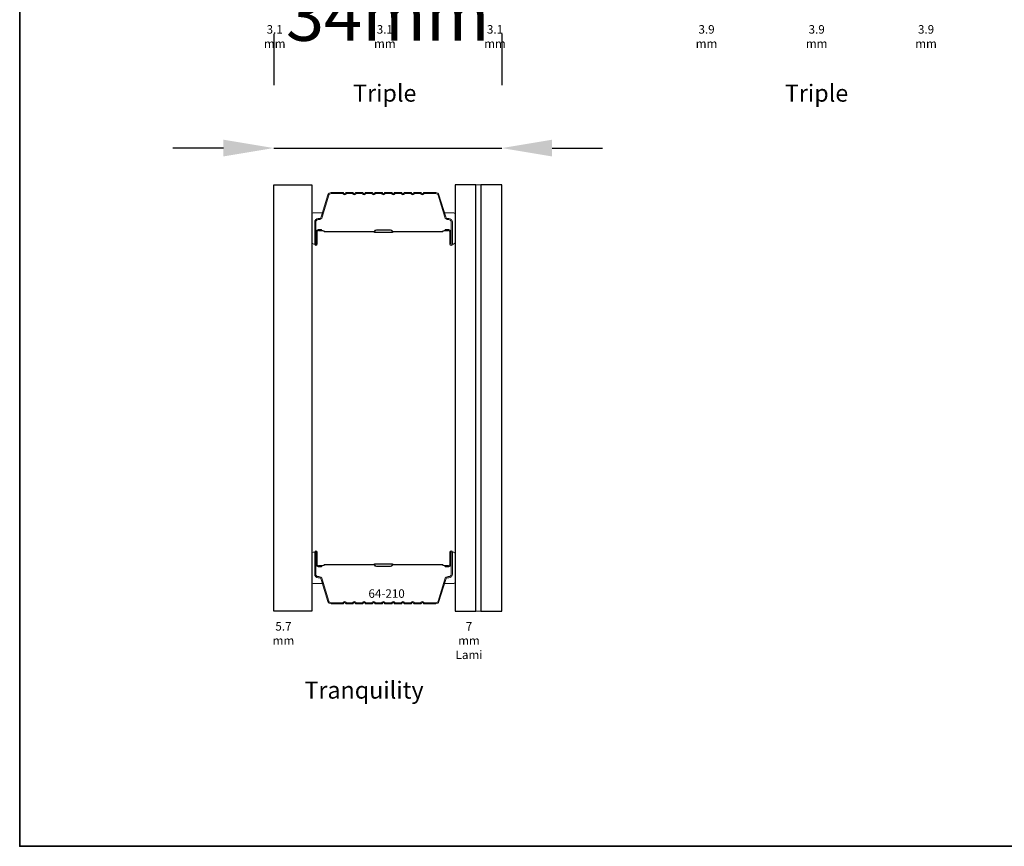
# Model space of a CAD drawing. Extents: x 3304 to 10105, y 900 to 4340.
# Drawn here: x 7864 to 8010, y 3185 to 3308 of the extents above; entities that cross this region are included whole.
import ezdxf

# ---------------------------------------------------------------- set-up
doc = ezdxf.new("R2010")
doc.units = 0
doc.header["$LTSCALE"] = 250
doc.header["$MEASUREMENT"] = 0
doc.header["$PDMODE"] = 3
doc.header["$PDSIZE"] = -2
doc.layers.get('DEFPOINTS').update_dxf_attribs({"color": 2, "linetype": 'CONTINUOUS'})
for name, color, linetype, lineweight in [('8', 7, 'CONTINUOUS', 35), ('Butal', 9, 'CONTINUOUS', 15), ('Dimensions', 2, 'CONTINUOUS', 25), ('Interlayer', 4, 'CONTINUOUS', 13), ('Spacer Bar', 1, 'CONTINUOUS', 9), ('TEXT', 7, 'CONTINUOUS', 35)]:
    doc.layers.add(name, color=color, linetype=linetype, lineweight=lineweight)
doc.layers.add('Glass', color=6, linetype='CONTINUOUS')
doc.styles.add('Note Text (ISO)', font='tahoma.ttf')
doc.styles.add('ROMANS', font='romans')
doc.styles.add('style1', font='arial.ttf')
doc.dimstyles.new('LWDEC$0', dxfattribs={"dimscale": 0.125, "dimtxt": 2.5, "dimasz": 1, "dimexe": 1.25, "dimexo": 3, "dimgap": 2, "dimtad": 1, "dimtoh": 1, "dimdec": 4, "dimzin": 11, "dimdsep": 46, "dimlunit": 5, "dimtxsty": 'ROMANS', "dimcen": 0, "dimdle": 1.5, "dimazin": 0, "dimtfac": 1, "dimtdec": 4, "dimtix": 1, "dimtmove": 0, "dimatfit": 3, "dimfxl": 0, "dimfrac": 2, "dimtzin": 0, "dimarcsym": 0})

# ---------------------------------------------------------------- blocks, each defined once
blk = doc.blocks.new('*D122')
at = {"layer": 'DEFPOINTS', "color": 0}
for p in [(7935.55, 3289.21), (7901.59, 3283.72), (7935.55, 3283.72)]:
    blk.add_point(p, dxfattribs=at)
at = {"layer": 'Dimensions', "color": 0, "linetype": 'ByBlock', "lineweight": -2}
for p, q in [((7901.59, 3306.22), (7901.59, 3298.58)), ((7935.55, 3306.22), (7935.55, 3298.58)), ((7894.09, 3289.21), (7886.59, 3289.21)), ((7901.59, 3289.21), (7935.55, 3289.21)), ((7943.05, 3289.21), (7950.55, 3289.21))]:
    blk.add_line(p, q, dxfattribs=at)
at = {"layer": 'Dimensions', "color": 0}
for points in [[(7894.09, 3290.46), (7894.09, 3287.96), (7901.59, 3289.21)], [(7943.05, 3290.46), (7943.05, 3287.96), (7935.55, 3289.21)]]:
    blk.add_solid(points, dxfattribs=at)
at = {"layer": 'Dimensions', "color": 0, "insert": (7918.57, 3307.96), "char_height": 7.5, "attachment_point": 5, "style": 'ROMANS'}
blk.add_mtext('34mm', dxfattribs=at)

msp = doc.modelspace()

# ---------------------------------------------------------------- linework, layer by layer
at = {"layer": '8', "linetype": 'Continuous'}
msp.add_lwpolyline([(7863.77, 3490.31), (8184.49, 3490.31), (8184.49, 3185.23), (7863.77, 3185.23)], close=True, dxfattribs=at)
at = {"layer": 'Butal'}
for points in [[(7907.29, 3275.16), (7907.29, 3279.33, -0.414214), (7907.54, 3279.58), (7908.86, 3279.58), (7908.68, 3278.97, -0.329751), (7908.32, 3278.71), (7908.2, 3278.71, 0.414214), (7907.69, 3278.2), (7907.69, 3274.91), (7907.54, 3274.91, -0.414214)], [(7928.59, 3275.16), (7928.59, 3279.33, 0.414214), (7928.34, 3279.58), (7927.01, 3279.58), (7927.2, 3278.97, 0.329751), (7927.56, 3278.71), (7927.68, 3278.71, -0.414214), (7928.19, 3278.2), (7928.19, 3274.91), (7928.34, 3274.91, 0.414214)], [(7907.29, 3228.78), (7907.29, 3224.6, 0.414214), (7907.54, 3224.35), (7908.86, 3224.35), (7908.68, 3224.96, 0.329751), (7908.32, 3225.22), (7908.2, 3225.22, -0.414214), (7907.69, 3225.73), (7907.69, 3229.03), (7907.54, 3229.03, 0.414214)], [(7928.59, 3228.78), (7928.59, 3224.6, -0.414214), (7928.34, 3224.35), (7927.01, 3224.35), (7927.2, 3224.96, -0.329751), (7927.56, 3225.22), (7927.68, 3225.22, 0.414214), (7928.19, 3225.73), (7928.19, 3229.03), (7928.34, 3229.03, -0.414214)]]:
    msp.add_lwpolyline(points, format="xyb", close=True, dxfattribs=at)
at = {"layer": 'Glass', "color": 1}
for points in [[(7901.59, 3283.72), (7907.29, 3283.72), (7907.29, 3220.22), (7901.59, 3220.22)], [(7931.69, 3283.72), (7928.59, 3283.72), (7928.59, 3220.22), (7931.69, 3220.22)], [(7935.55, 3283.72), (7932.45, 3283.72), (7932.45, 3220.22), (7935.55, 3220.22)]]:
    msp.add_lwpolyline(points, close=True, dxfattribs=at)
at = {"layer": 'Interlayer'}
msp.add_lwpolyline([(7931.69, 3283.72), (7931.69, 3220.22), (7932.45, 3220.22), (7932.45, 3283.72)], close=True, dxfattribs=at)
at = {"layer": 'Spacer Bar'}
for points in [[(7910.15, 3282.58, 0.329751), (7909.67, 3282.23), (7908.67, 3278.97, -0.329751), (7908.31, 3278.7), (7908.19, 3278.7, 0.414214), (7907.69, 3278.2), (7907.69, 3274.91, 1), (7908.07, 3274.91), (7908.07, 3276.77, -0.414214), (7908.22, 3276.92), (7908.73, 3276.92), (7908.73, 3277.07), (7908.22, 3277.07, 0.414214), (7907.92, 3276.77), (7907.92, 3274.91, -1), (7907.84, 3274.91), (7907.84, 3278.2, -0.414214), (7908.19, 3278.55), (7908.31, 3278.55, 0.329751), (7908.82, 3278.93), (7909.82, 3282.19, -0.329751), (7910.15, 3282.43), (7911.87, 3282.43), (7911.93, 3282.36, 0.476976), (7912.36, 3282.36), (7912.42, 3282.43), (7913.31, 3282.43), (7913.38, 3282.36, 0.476976), (7913.81, 3282.36), (7913.87, 3282.43), (7914.76, 3282.43), (7914.82, 3282.36, 0.476976), (7915.26, 3282.36), (7915.32, 3282.43), (7916.21, 3282.43), (7916.27, 3282.36, 0.476976), (7916.71, 3282.36), (7916.77, 3282.43), (7917.66, 3282.43), (7917.72, 3282.36, 0.476976), (7918.15, 3282.36), (7918.21, 3282.43), (7919.11, 3282.43), (7919.17, 3282.36, 0.476976), (7919.6, 3282.36), (7919.66, 3282.43), (7920.55, 3282.43), (7920.61, 3282.36, 0.476976), (7921.05, 3282.36), (7921.11, 3282.43), (7922, 3282.43), (7922.06, 3282.36, 0.476976), (7922.5, 3282.36), (7922.56, 3282.43), (7923.45, 3282.43), (7923.51, 3282.36, 0.476976), (7923.94, 3282.36), (7924.01, 3282.43), (7925.72, 3282.43, -0.329751), (7926.06, 3282.19), (7927.05, 3278.93, 0.329751), (7927.57, 3278.55), (7927.69, 3278.55, -0.414214), (7928.03, 3278.2), (7928.03, 3274.91, -1), (7927.96, 3274.91), (7927.96, 3276.77, 0.414214), (7927.65, 3277.07), (7927.14, 3277.07), (7927.14, 3276.92), (7927.65, 3276.92, -0.414214), (7927.8, 3276.77), (7927.8, 3274.91, 1), (7928.19, 3274.91), (7928.19, 3278.2, 0.414214), (7927.69, 3278.7), (7927.57, 3278.7, -0.329751), (7927.2, 3278.97), (7926.2, 3282.23, 0.329751), (7925.72, 3282.58), (7923.99, 3282.58, 0.226277), (7923.9, 3282.54), (7923.83, 3282.45, -0.476976), (7923.63, 3282.45), (7923.56, 3282.54, 0.226277), (7923.46, 3282.58), (7922.55, 3282.58, 0.226277), (7922.45, 3282.54), (7922.38, 3282.45, -0.476976), (7922.18, 3282.45), (7922.11, 3282.54, 0.226277), (7922.01, 3282.58), (7921.1, 3282.58, 0.226277), (7921, 3282.54), (7920.93, 3282.45, -0.476976), (7920.73, 3282.45), (7920.66, 3282.54, 0.226277), (7920.57, 3282.58), (7919.65, 3282.58, 0.226277), (7919.55, 3282.54), (7919.48, 3282.45, -0.476976), (7919.29, 3282.45), (7919.22, 3282.54, 0.226277), (7919.12, 3282.58), (7918.2, 3282.58, 0.226277), (7918.1, 3282.54), (7918.04, 3282.45, -0.476976), (7917.84, 3282.45), (7917.77, 3282.54, 0.226277), (7917.67, 3282.58), (7916.75, 3282.58, 0.226277), (7916.66, 3282.54), (7916.59, 3282.45, -0.476976), (7916.39, 3282.45), (7916.32, 3282.54, 0.226277), (7916.22, 3282.58), (7915.31, 3282.58, 0.226277), (7915.21, 3282.54), (7915.14, 3282.45, -0.476976), (7914.94, 3282.45), (7914.87, 3282.54, 0.226277), (7914.77, 3282.58), (7913.86, 3282.58, 0.226277), (7913.76, 3282.54), (7913.69, 3282.45, -0.476976), (7913.49, 3282.45), (7913.43, 3282.54, 0.226277), (7913.33, 3282.58), (7912.41, 3282.58, 0.226277), (7912.31, 3282.54), (7912.24, 3282.45, -0.476976), (7912.05, 3282.45), (7911.98, 3282.54, 0.226277), (7911.88, 3282.58)], [(7908.29, 3276.87), (7908.92, 3276.87, -0.22907), (7909.08, 3276.79, 0.224481), (7909.22, 3276.73), (7916.5, 3276.73, 0.28964), (7916.66, 3276.83, -0.272736), (7916.88, 3276.98), (7918.99, 3276.98, -0.272736), (7919.21, 3276.83, 0.28964), (7919.38, 3276.73), (7926.66, 3276.73, 0.224481), (7926.79, 3276.79, -0.22907), (7926.95, 3276.87), (7927.59, 3276.87), (7927.59, 3276.92), (7926.96, 3276.92, 0.228585), (7926.75, 3276.83, -0.224481), (7926.66, 3276.78), (7919.38, 3276.78, -0.28964), (7919.26, 3276.85, 0.274141), (7918.99, 3277.03), (7916.88, 3277.03, 0.274141), (7916.61, 3276.85, -0.28964), (7916.5, 3276.78), (7909.22, 3276.78, -0.224481), (7909.12, 3276.83, 0.228585), (7908.92, 3276.92), (7908.29, 3276.92)], [(7910.15, 3221.35, -0.329751), (7909.67, 3221.7), (7908.67, 3224.96, 0.329751), (7908.31, 3225.23), (7908.19, 3225.23, -0.414214), (7907.69, 3225.73), (7907.69, 3229.03, -1), (7908.07, 3229.03), (7908.07, 3227.16, 0.414214), (7908.22, 3227.01), (7908.73, 3227.01), (7908.73, 3226.86), (7908.22, 3226.86, -0.414214), (7907.92, 3227.16), (7907.92, 3229.03, 1), (7907.84, 3229.03), (7907.84, 3225.73, 0.414214), (7908.19, 3225.39), (7908.31, 3225.39, -0.329751), (7908.82, 3225.01), (7909.82, 3221.75, 0.329751), (7910.15, 3221.5), (7911.87, 3221.5), (7911.93, 3221.58, -0.476976), (7912.36, 3221.58), (7912.42, 3221.5), (7913.31, 3221.5), (7913.38, 3221.58, -0.476976), (7913.81, 3221.58), (7913.87, 3221.5), (7914.76, 3221.5), (7914.82, 3221.58, -0.476976), (7915.26, 3221.58), (7915.32, 3221.5), (7916.21, 3221.5), (7916.27, 3221.58, -0.476976), (7916.71, 3221.58), (7916.77, 3221.5), (7917.66, 3221.5), (7917.72, 3221.58, -0.476976), (7918.15, 3221.58), (7918.21, 3221.5), (7919.11, 3221.5), (7919.17, 3221.58, -0.476976), (7919.6, 3221.58), (7919.66, 3221.5), (7920.55, 3221.5), (7920.61, 3221.58, -0.476976), (7921.05, 3221.58), (7921.11, 3221.5), (7922, 3221.5), (7922.06, 3221.58, -0.476976), (7922.5, 3221.58), (7922.56, 3221.5), (7923.45, 3221.5), (7923.51, 3221.58, -0.476976), (7923.94, 3221.58), (7924.01, 3221.5), (7925.72, 3221.5, 0.329751), (7926.06, 3221.75), (7927.05, 3225.01, -0.329751), (7927.57, 3225.39), (7927.69, 3225.39, 0.414214), (7928.03, 3225.73), (7928.03, 3229.03, 1), (7927.96, 3229.03), (7927.96, 3227.16, -0.414214), (7927.65, 3226.86), (7927.14, 3226.86), (7927.14, 3227.01), (7927.65, 3227.01, 0.414214), (7927.8, 3227.16), (7927.8, 3229.03, -1), (7928.19, 3229.03), (7928.19, 3225.73, -0.414214), (7927.69, 3225.23), (7927.57, 3225.23, 0.329751), (7927.2, 3224.96), (7926.2, 3221.7, -0.329751), (7925.72, 3221.35), (7923.99, 3221.35, -0.226277), (7923.9, 3221.39), (7923.83, 3221.48, 0.476976), (7923.63, 3221.48), (7923.56, 3221.39, -0.226277), (7923.46, 3221.35), (7922.55, 3221.35, -0.226277), (7922.45, 3221.39), (7922.38, 3221.48, 0.476976), (7922.18, 3221.48), (7922.11, 3221.39, -0.226277), (7922.01, 3221.35), (7921.1, 3221.35, -0.226277), (7921, 3221.39), (7920.93, 3221.48, 0.476976), (7920.73, 3221.48), (7920.66, 3221.39, -0.226277), (7920.57, 3221.35), (7919.65, 3221.35, -0.226277), (7919.55, 3221.39), (7919.48, 3221.48, 0.476976), (7919.29, 3221.48), (7919.22, 3221.39, -0.226277), (7919.12, 3221.35), (7918.2, 3221.35, -0.226277), (7918.1, 3221.39), (7918.04, 3221.48, 0.476976), (7917.84, 3221.48), (7917.77, 3221.39, -0.226277), (7917.67, 3221.35), (7916.75, 3221.35, -0.226277), (7916.66, 3221.39), (7916.59, 3221.48, 0.476976), (7916.39, 3221.48), (7916.32, 3221.39, -0.226277), (7916.22, 3221.35), (7915.31, 3221.35, -0.226277), (7915.21, 3221.39), (7915.14, 3221.48, 0.476976), (7914.94, 3221.48), (7914.87, 3221.39, -0.226277), (7914.77, 3221.35), (7913.86, 3221.35, -0.226277), (7913.76, 3221.39), (7913.69, 3221.48, 0.476976), (7913.49, 3221.48), (7913.43, 3221.39, -0.226277), (7913.33, 3221.35), (7912.41, 3221.35, -0.226277), (7912.31, 3221.39), (7912.24, 3221.48, 0.476976), (7912.05, 3221.48), (7911.98, 3221.39, -0.226277), (7911.88, 3221.35)], [(7908.29, 3227.06), (7908.92, 3227.06, 0.22907), (7909.08, 3227.14, -0.224481), (7909.22, 3227.2), (7916.5, 3227.2, -0.28964), (7916.66, 3227.1, 0.272736), (7916.88, 3226.95), (7918.99, 3226.95, 0.272736), (7919.21, 3227.1, -0.28964), (7919.38, 3227.2), (7926.66, 3227.2, -0.224481), (7926.79, 3227.14, 0.22907), (7926.95, 3227.06), (7927.59, 3227.06), (7927.59, 3227.01), (7926.96, 3227.01, -0.228585), (7926.75, 3227.1, 0.224481), (7926.66, 3227.15), (7919.38, 3227.15, 0.28964), (7919.26, 3227.08, -0.274141), (7918.99, 3226.9), (7916.88, 3226.9, -0.274141), (7916.61, 3227.08, 0.28964), (7916.5, 3227.15), (7909.22, 3227.15, 0.224481), (7909.12, 3227.1, -0.228585), (7908.92, 3227.01), (7908.29, 3227.01)]]:
    msp.add_lwpolyline(points, format="xyb", close=True, dxfattribs=at)
for points in [[(7916.5, 3276.78, -0.001885), (7916.5, 3276.78), (7909.22, 3276.78, -0.224481), (7909.12, 3276.83, 0.228585), (7908.92, 3276.92), (7908.29, 3276.92), (7908.29, 3276.87), (7908.92, 3276.87, -0.22907), (7909.08, 3276.79, 0.224481), (7909.22, 3276.73), (7916.5, 3276.73, -0.214245), (7916.53, 3276.71, 0.214245), (7916.67, 3276.65), (7919.21, 3276.65, 0.214245), (7919.34, 3276.71, -0.214245), (7919.38, 3276.73), (7926.66, 3276.73, 0.224481), (7926.79, 3276.79, -0.22907), (7926.95, 3276.87), (7927.59, 3276.87), (7927.59, 3276.92), (7926.96, 3276.92, 0.228585), (7926.75, 3276.83, -0.224481), (7926.66, 3276.78), (7919.38, 3276.78, 0.214245), (7919.3, 3276.75, -0.214245), (7919.21, 3276.7), (7916.67, 3276.7, -0.214245), (7916.57, 3276.75, 0.214245), (7916.5, 3276.78)], [(7916.5, 3227.15, 0.001885), (7916.5, 3227.15), (7909.22, 3227.15, 0.224481), (7909.12, 3227.1, -0.228585), (7908.92, 3227.01), (7908.29, 3227.01), (7908.29, 3227.06), (7908.92, 3227.06, 0.22907), (7909.08, 3227.14, -0.224481), (7909.22, 3227.2), (7916.5, 3227.2, 0.214245), (7916.53, 3227.22, -0.214245), (7916.67, 3227.28), (7919.21, 3227.28, -0.214245), (7919.34, 3227.22, 0.214245), (7919.38, 3227.2), (7926.66, 3227.2, -0.224481), (7926.79, 3227.14, 0.22907), (7926.95, 3227.06), (7927.59, 3227.06), (7927.59, 3227.01), (7926.96, 3227.01, -0.228585), (7926.75, 3227.1, 0.224481), (7926.66, 3227.15), (7919.38, 3227.15, -0.214245), (7919.3, 3227.18, 0.214245), (7919.21, 3227.23), (7916.67, 3227.23, 0.214245), (7916.57, 3227.18, -0.214245), (7916.5, 3227.15)]]:
    msp.add_lwpolyline(points, format="xyb", dxfattribs=at)

# ---------------------------------------------------------------- texts
at = {"layer": 'TEXT'}
for s, width, insert, char_height, attachment_point, style in [('3.1 mm', 0.2644, (7901.74, 3307.52), 1.27, 2, 'Note Text (ISO)'), ('3.1 mm', 0.3599, (7918.14, 3307.52), 1.27, 2, 'Note Text (ISO)'), ('3.1 mm', 0.3341, (7934.54, 3307.52), 1.27, 2, 'Note Text (ISO)'), ('3.9 mm', 0.2644, (7966.04, 3307.52), 1.27, 2, 'Note Text (ISO)'), ('3.9 mm', 0.3599, (7982.44, 3307.52), 1.27, 2, 'Note Text (ISO)'), ('3.9 mm', 0.3341, (7998.73, 3307.52), 1.27, 2, 'Note Text (ISO)'), ('Triple', 0.0591, (7913.41, 3298.66), 2.54, 1, 'style1'), ('Triple', 0.0591, (7977.71, 3298.66), 2.54, 1, 'style1'), ('64-210', 0.1105, (7918.4, 3223.5), 1.27, 2, 'Note Text (ISO)'), ('5.7 mm', 0.3452, (7903.04, 3218.62), 1.27, 2, 'Note Text (ISO)'), ('7 mm Lami', 0.4377, (7930.67, 3218.62), 1.27, 2, 'Note Text (ISO)'), ('Tranquility', 0.0591, (7906.17, 3209.76), 2.54, 1, 'style1')]:
    msp.add_mtext_dynamic_manual_height_columns(s, width=width, gutter_width=300, heights=[0], dxfattribs=dict(at, insert=insert, char_height=char_height, attachment_point=attachment_point, style=style))

# ---------------------------------------------------------------- dimensions: what is measured, and where the dimension line sits
at = {"layer": 'Dimensions'}
dim = msp.add_linear_dim(base=(7935.55, 3289.21), p1=(7901.59, 3283.72), p2=(7935.55, 3283.72), dimstyle='LWDEC$0', override={"dimscale": 7.5, "dimtxt": 1, "dimdec": 0, "dimlunit": 2, "dimpost": 'mm', "dimtdec": 0, "dimarcsym": 1}, dxfattribs=at)
dim.commit()
dim.dimension.update_dxf_attribs({"geometry": '*D122', "text_midpoint": (7918.57, 3307.96)})

doc.saveas('drawing.dxf')
